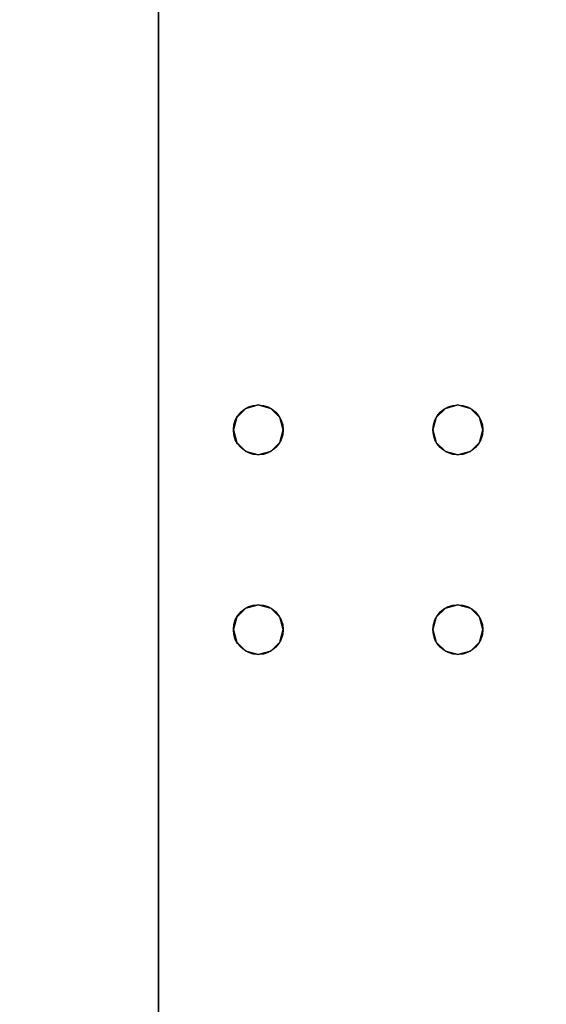
# Model space of a CAD drawing. Extents: x -287 to 289, y 26 to 211.
# Drawn here: x -263 to -259, y 90 to 98 of the extents above; entities that cross this region are included whole.
import ezdxf

# ---------------------------------------------------------------- set-up
doc = ezdxf.new("R2010")
doc.units = 0
doc.header["$LTSCALE"] = 96
doc.header["$MEASUREMENT"] = 0
for name, color, linetype in [('AFUWK-3-TPLM-TH', 7, 'Continuous'), ('AFUWK-P', 7, 'Continuous'), ('AFUWS-3-LGPT', 7, 'Continuous'), ('AFUWS-P', 7, 'Continuous'), ('MAIN_DIMENSIONS', 7, 'Continuous'), ('MAIN_FURN', 7, 'Continuous')]:
    doc.layers.add(name, color=color, linetype=linetype)
doc.dimstyles.get("Standard").update_dxf_attribs({"dimtxt": 0.18, "dimasz": 0.18, "dimexe": 0.18, "dimexo": 0.0625, "dimgap": 0.09, "dimtad": 0, "dimtih": 1, "dimtoh": 1, "dimdec": 4, "dimzin": 0, "dimdsep": 46, "dimtxsty": 'Standard', "dimcen": 0.09, "dimadec": 0, "dimazin": 0, "dimtfac": 1, "dimtdec": 4, "dimtofl": 0, "dimtmove": 0, "dimatfit": 0, "dimfxl": 0, "dimtolj": 1, "dimtzin": 0, "dimarcsym": 0})

# ---------------------------------------------------------------- blocks, each defined once
blk = doc.blocks.new('ZN7222TPBE')
at = {"layer": 'AFUWK-3-TPLM-TH', "color": 42, "linetype": 'Continuous'}
for points, invisible_edges in [([(72, -24), (0, -1.5), (0, -24)], 1), ([(72, -1.5), (0, -1.5), (72, -24)], 2), ([(0, -24, 1), (72, -1.5, 1), (72, -24, 1)], 1), ([(0, -1.5, 1), (72, -1.5, 1), (0, -24, 1)], 2), ([(72, -24), (72, -1.5, 1), (72, -1.5)], 1), ([(72, -24, 1), (72, -1.5, 1), (72, -24)], 2)]:
    blk.add_3dface(points, dxfattribs=dict(at, invisible_edges=invisible_edges))
at = {"layer": 'AFUWK-P', "color": 7, "linetype": 'Continuous'}
blk.add_line((72, -1.5), (72, -24), dxfattribs=at)
blk = doc.blocks.new('ZN4828UL')
at = {"layer": 'AFUWS-3-LGPT', "color": 30, "linetype": 'Continuous'}
for points, invisible_edges in [([(0, -0.125, 28), (0.5625, -17.5, 28), (0, -47.875, 28)], 3), ([(0, -1.125, 27), (0, -0.125, 28), (0, -46.875, 27)], 3), ([(0, -0.125, 28), (0, -47.875, 28), (0, -46.875, 27)], 14), ([(0, -1.125, 27), (0.5625, -30.5, 27), (0.5625, -17.5, 27)], 15), ([(0, -46.875, 27), (0.5625, -30.5, 27), (0, -1.125, 27)], 3), ([(2.4375, -17.5, 27), (3, -46.875, 27), (3, -1.125, 27)], 13), ([(0, -47.875, 28), (0.5625, -17.5, 28), (0.5625, -30.5, 28)], 15), ([(0.5625, -17.5, 28), (0.5876, -17.5938, 28), (0.5625, -30.5, 28)], 14), ([(0.5625, -17.5, 27), (0.5876, -30.4063, 27), (0.5876, -17.5938, 27)], 3), ([(0.5625, -30.5, 27), (0.5876, -30.4063, 27), (0.5625, -17.5, 27)], 14), ([(0.9124, -30.4063, 28), (0.9375, -17.5, 28), (0.9375, -30.5, 28)], 3), ([(0.9124, -17.5938, 28), (0.9375, -17.5, 28), (0.9124, -30.4063, 28)], 14), ([(0.9124, -17.5938, 27), (0.9375, -30.5, 27), (0.9375, -17.5, 27)], 3), ([(0.9375, -30.5, 28), (2.0625, -17.5, 28), (2.0625, -30.5, 28)], 15), ([(0.9375, -17.5, 28), (2.0625, -17.5, 28), (0.9375, -30.5, 28)], 15), ([(0.9375, -17.5, 27), (2.0625, -30.5, 27), (2.0625, -17.5, 27)], 15), ([(0.9375, -30.5, 27), (2.0625, -30.5, 27), (0.9375, -17.5, 27)], 15), ([(2.0625, -17.5, 28), (2.0876, -17.5938, 28), (2.0625, -30.5, 28)], 14), ([(2.0625, -17.5, 27), (2.0876, -30.4063, 27), (2.0876, -17.5938, 27)], 3), ([(2.0625, -30.5, 27), (2.0876, -30.4063, 27), (2.0625, -17.5, 27)], 14), ([(2.4124, -17.5938, 27), (2.4375, -30.5, 27), (2.4375, -17.5, 27)], 3), ([(2.4375, -17.5, 27), (2.4375, -30.5, 27), (3, -46.875, 27)], 15), ([(0.5625, -30.5, 28), (0.5876, -17.5938, 28), (0.5876, -30.4063, 28)], 3), ([(0.5876, -17.5938, 28), (0.6562, -17.6624, 28), (0.5876, -30.4063, 28)], 14), ([(0.5876, -17.5938, 27), (0.6562, -30.3376, 27), (0.6562, -17.6624, 27)], 3), ([(0.5876, -30.4063, 27), (0.6562, -30.3376, 27), (0.5876, -17.5938, 27)], 14), ([(0.8438, -30.3376, 28), (0.9124, -17.5938, 28), (0.9124, -30.4063, 28)], 3), ([(0.8438, -17.6624, 28), (0.9124, -17.5938, 28), (0.8438, -30.3376, 28)], 14), ([(0.8438, -17.6624, 27), (0.9124, -30.4063, 27), (0.9124, -17.5938, 27)], 3), ([(0.9124, -30.4063, 27), (0.9375, -30.5, 27), (0.9124, -17.5938, 27)], 14), ([(2.0625, -30.5, 28), (2.0876, -17.5938, 28), (2.0876, -30.4063, 28)], 3), ([(2.0876, -17.5938, 28), (2.1562, -17.6624, 28), (2.0876, -30.4063, 28)], 14), ([(2.0876, -17.5938, 27), (2.1562, -30.3376, 27), (2.1562, -17.6624, 27)], 3), ([(2.0876, -30.4063, 27), (2.1562, -30.3376, 27), (2.0876, -17.5938, 27)], 14), ([(2.3438, -30.3376, 28), (2.4124, -17.5938, 28), (2.4124, -30.4063, 28)], 3), ([(2.3438, -17.6624, 28), (2.4124, -17.5938, 28), (2.3438, -30.3376, 28)], 14), ([(2.3438, -17.6624, 27), (2.4124, -30.4063, 27), (2.4124, -17.5938, 27)], 3), ([(2.4124, -30.4063, 28), (2.4124, -17.5938, 28), (3, -17.9375, 28)], 15), ([(2.4124, -30.4063, 27), (2.4375, -30.5, 27), (2.4124, -17.5938, 27)], 14), ([(0.5876, -30.4063, 28), (0.6562, -17.6624, 28), (0.6562, -30.3376, 28)], 3), ([(0.6562, -17.6624, 28), (0.75, -17.6875, 28), (0.6562, -30.3376, 28)], 14), ([(0.6562, -17.6624, 27), (0.75, -30.3125, 27), (0.75, -17.6875, 27)], 3), ([(0.6562, -30.3376, 27), (0.75, -30.3125, 27), (0.6562, -17.6624, 27)], 14), ([(0.75, -30.3125, 28), (0.8438, -17.6624, 28), (0.8438, -30.3376, 28)], 3), ([(0.75, -17.6875, 28), (0.8438, -17.6624, 28), (0.75, -30.3125, 28)], 14), ([(0.75, -17.6875, 27), (0.8438, -30.3376, 27), (0.8438, -17.6624, 27)], 3), ([(0.8438, -30.3376, 27), (0.9124, -30.4063, 27), (0.8438, -17.6624, 27)], 14), ([(2.0876, -30.4063, 28), (2.1562, -17.6624, 28), (2.1562, -30.3376, 28)], 3), ([(2.1562, -17.6624, 28), (2.25, -17.6875, 28), (2.1562, -30.3376, 28)], 14), ([(2.1562, -17.6624, 27), (2.25, -30.3125, 27), (2.25, -17.6875, 27)], 3), ([(2.1562, -30.3376, 27), (2.25, -30.3125, 27), (2.1562, -17.6624, 27)], 14), ([(2.25, -30.3125, 28), (2.3438, -17.6624, 28), (2.3438, -30.3376, 28)], 3), ([(2.25, -17.6875, 28), (2.3438, -17.6624, 28), (2.25, -30.3125, 28)], 14), ([(2.25, -17.6875, 27), (2.3438, -30.3376, 27), (2.3438, -17.6624, 27)], 3), ([(2.3438, -30.3376, 27), (2.4124, -30.4063, 27), (2.3438, -17.6624, 27)], 14), ([(0.6562, -30.3376, 28), (0.75, -17.6875, 28), (0.75, -30.3125, 28)], 3), ([(0.75, -30.3125, 27), (0.8438, -30.3376, 27), (0.75, -17.6875, 27)], 14), ([(2.1562, -30.3376, 28), (2.25, -17.6875, 28), (2.25, -30.3125, 28)], 3), ([(2.25, -30.3125, 27), (2.3438, -30.3376, 27), (2.25, -17.6875, 27)], 14), ([(3, -30.0625, 28), (2.4124, -30.4063, 28), (3, -17.9375, 28)], 3), ([(2.4375, -30.5, 28), (2.4124, -30.4063, 28), (3, -30.0625, 28)], 14), ([(3, -30.0625, 28), (2.4375, -32, 28), (2.4375, -30.5, 28)], 15), ([(3, -32.4375, 28), (2.4375, -32, 28), (3, -30.0625, 28)], 15), ([(0.6562, -30.3376, 27), (0.75, -30.3125, 28), (0.75, -30.3125, 27)], 1), ([(0.6562, -30.3376, 28), (0.75, -30.3125, 28), (0.6562, -30.3376, 27)], 2), ([(0.75, -30.3125, 27), (0.8438, -30.3376, 28), (0.8438, -30.3376, 27)], 1), ([(0.75, -30.3125, 28), (0.8438, -30.3376, 28), (0.75, -30.3125, 27)], 2), ([(2.1562, -30.3376, 27), (2.25, -30.3125, 28), (2.25, -30.3125, 27)], 1), ([(2.1562, -30.3376, 28), (2.25, -30.3125, 28), (2.1562, -30.3376, 27)], 2), ([(2.25, -30.3125, 27), (2.3438, -30.3376, 28), (2.3438, -30.3376, 27)], 1), ([(2.25, -30.3125, 28), (2.3438, -30.3376, 28), (2.25, -30.3125, 27)], 2), ([(0.5876, -30.4063, 27), (0.6562, -30.3376, 28), (0.6562, -30.3376, 27)], 1), ([(0.5876, -30.4063, 28), (0.6562, -30.3376, 28), (0.5876, -30.4063, 27)], 2), ([(0.8438, -30.3376, 27), (0.9124, -30.4063, 28), (0.9124, -30.4063, 27)], 1), ([(0.8438, -30.3376, 28), (0.9124, -30.4063, 28), (0.8438, -30.3376, 27)], 2), ([(2.0876, -30.4063, 27), (2.1562, -30.3376, 28), (2.1562, -30.3376, 27)], 1), ([(2.0876, -30.4063, 28), (2.1562, -30.3376, 28), (2.0876, -30.4063, 27)], 2), ([(2.3438, -30.3376, 27), (2.4124, -30.4063, 28), (2.4124, -30.4063, 27)], 1), ([(2.3438, -30.3376, 28), (2.4124, -30.4063, 28), (2.3438, -30.3376, 27)], 2), ([(0.5625, -30.5, 27), (0.5876, -30.4063, 28), (0.5876, -30.4063, 27)], 1), ([(0.5625, -30.5, 28), (0.5876, -30.4063, 28), (0.5625, -30.5, 27)], 2), ([(0.9124, -30.4063, 27), (0.9375, -30.5, 28), (0.9375, -30.5, 27)], 1), ([(0.9124, -30.4063, 28), (0.9375, -30.5, 28), (0.9124, -30.4063, 27)], 2), ([(2.0625, -30.5, 27), (2.0876, -30.4063, 28), (2.0876, -30.4063, 27)], 1), ([(2.0625, -30.5, 28), (2.0876, -30.4063, 28), (2.0625, -30.5, 27)], 2), ([(2.4124, -30.4063, 27), (2.4375, -30.5, 28), (2.4375, -30.5, 27)], 1), ([(2.4124, -30.4063, 28), (2.4375, -30.5, 28), (2.4124, -30.4063, 27)], 2), ([(0.5625, -30.5, 28), (0.5625, -32, 28), (0, -47.875, 28)], 15), ([(0.5625, -32, 27), (0.5625, -30.5, 27), (0, -46.875, 27)], 15), ([(0.5876, -30.5938, 27), (0.5625, -30.5, 28), (0.5625, -30.5, 27)], 1), ([(0.5876, -30.5938, 28), (0.5625, -30.5, 28), (0.5876, -30.5938, 27)], 2), ([(0.5876, -30.5938, 28), (0.5625, -32, 28), (0.5625, -30.5, 28)], 3), ([(0.5625, -30.5, 27), (0.5876, -31.9063, 27), (0.5876, -30.5938, 27)], 3), ([(0.5625, -32, 27), (0.5876, -31.9063, 27), (0.5625, -30.5, 27)], 14), ([(0.9375, -30.5, 27), (0.9124, -30.5938, 28), (0.9124, -30.5938, 27)], 1), ([(0.9375, -30.5, 28), (0.9124, -30.5938, 28), (0.9375, -30.5, 27)], 2), ([(0.9375, -30.5, 28), (0.9124, -31.9063, 28), (0.9124, -30.5938, 28)], 3), ([(0.9375, -32, 28), (0.9124, -31.9063, 28), (0.9375, -30.5, 28)], 14), ([(0.9375, -30.5, 27), (0.9124, -30.5938, 27), (0.9375, -32, 27)], 14), ([(2.0625, -30.5, 28), (0.9375, -32, 28), (0.9375, -30.5, 28)], 15), ([(2.0625, -32, 28), (0.9375, -32, 28), (2.0625, -30.5, 28)], 15), ([(2.0625, -32, 27), (0.9375, -30.5, 27), (0.9375, -32, 27)], 15), ([(2.0625, -30.5, 27), (0.9375, -30.5, 27), (2.0625, -32, 27)], 15), ([(2.0876, -30.5938, 27), (2.0625, -30.5, 28), (2.0625, -30.5, 27)], 1), ([(2.0876, -30.5938, 28), (2.0625, -30.5, 28), (2.0876, -30.5938, 27)], 2), ([(2.0876, -30.5938, 28), (2.0625, -32, 28), (2.0625, -30.5, 28)], 3), ([(2.0876, -31.9063, 27), (2.0625, -30.5, 27), (2.0625, -32, 27)], 3), ([(2.0876, -30.5938, 27), (2.0625, -30.5, 27), (2.0876, -31.9063, 27)], 14), ([(2.4375, -30.5, 27), (2.4124, -30.5938, 28), (2.4124, -30.5938, 27)], 1), ([(2.4375, -30.5, 28), (2.4124, -30.5938, 28), (2.4375, -30.5, 27)], 2), ([(2.4375, -30.5, 28), (2.4124, -31.9063, 28), (2.4124, -30.5938, 28)], 3), ([(2.4375, -32, 28), (2.4124, -31.9063, 28), (2.4375, -30.5, 28)], 14), ([(2.4375, -30.5, 27), (2.4124, -30.5938, 27), (2.4375, -32, 27)], 14), ([(2.4375, -30.5, 27), (2.4375, -32, 27), (3, -46.875, 27)], 15), ([(0.5876, -31.9063, 28), (0.5625, -32, 28), (0.5876, -30.5938, 28)], 14), ([(0.6562, -30.6624, 27), (0.5876, -30.5938, 28), (0.5876, -30.5938, 27)], 1), ([(0.6562, -30.6624, 28), (0.5876, -30.5938, 28), (0.6562, -30.6624, 27)], 2), ([(0.6562, -30.6624, 28), (0.5876, -31.9063, 28), (0.5876, -30.5938, 28)], 3), ([(0.5876, -30.5938, 27), (0.6562, -31.8376, 27), (0.6562, -30.6624, 27)], 3), ([(0.5876, -31.9063, 27), (0.6562, -31.8376, 27), (0.5876, -30.5938, 27)], 14), ([(0.9124, -30.5938, 27), (0.8438, -30.6624, 28), (0.8438, -30.6624, 27)], 1), ([(0.9124, -30.5938, 28), (0.8438, -30.6624, 28), (0.9124, -30.5938, 27)], 2), ([(0.9124, -30.5938, 28), (0.8438, -31.8376, 28), (0.8438, -30.6624, 28)], 3), ([(0.9124, -31.9063, 28), (0.8438, -31.8376, 28), (0.9124, -30.5938, 28)], 14), ([(0.8438, -30.6624, 27), (0.9124, -31.9063, 27), (0.9124, -30.5938, 27)], 3), ([(0.9375, -32, 27), (0.9124, -30.5938, 27), (0.9124, -31.9063, 27)], 3), ([(2.0876, -31.9063, 28), (2.0625, -32, 28), (2.0876, -30.5938, 28)], 14), ([(2.1562, -30.6624, 27), (2.0876, -30.5938, 28), (2.0876, -30.5938, 27)], 1), ([(2.1562, -30.6624, 28), (2.0876, -30.5938, 28), (2.1562, -30.6624, 27)], 2), ([(2.1562, -30.6624, 28), (2.0876, -31.9063, 28), (2.0876, -30.5938, 28)], 3), ([(2.1562, -31.8376, 27), (2.0876, -30.5938, 27), (2.0876, -31.9063, 27)], 3), ([(2.1562, -30.6624, 27), (2.0876, -30.5938, 27), (2.1562, -31.8376, 27)], 14), ([(2.4124, -30.5938, 27), (2.3438, -30.6624, 28), (2.3438, -30.6624, 27)], 1), ([(2.4124, -30.5938, 28), (2.3438, -30.6624, 28), (2.4124, -30.5938, 27)], 2), ([(2.4124, -30.5938, 28), (2.3438, -31.8376, 28), (2.3438, -30.6624, 28)], 3), ([(2.4124, -31.9063, 28), (2.3438, -31.8376, 28), (2.4124, -30.5938, 28)], 14), ([(2.4124, -30.5938, 27), (2.3438, -30.6624, 27), (2.4124, -31.9063, 27)], 14), ([(2.4375, -32, 27), (2.4124, -30.5938, 27), (2.4124, -31.9063, 27)], 3), ([(0.6562, -31.8376, 28), (0.5876, -31.9063, 28), (0.6562, -30.6624, 28)], 14), ([(0.75, -30.6875, 27), (0.6562, -30.6624, 28), (0.6562, -30.6624, 27)], 1), ([(0.75, -30.6875, 28), (0.6562, -30.6624, 28), (0.75, -30.6875, 27)], 2), ([(0.75, -30.6875, 28), (0.6562, -31.8376, 28), (0.6562, -30.6624, 28)], 3), ([(0.6562, -30.6624, 27), (0.75, -31.8125, 27), (0.75, -30.6875, 27)], 3), ([(0.6562, -31.8376, 27), (0.75, -31.8125, 27), (0.6562, -30.6624, 27)], 14), ([(0.75, -31.8125, 28), (0.6562, -31.8376, 28), (0.75, -30.6875, 28)], 14), ([(0.8438, -30.6624, 27), (0.75, -30.6875, 28), (0.75, -30.6875, 27)], 1), ([(0.8438, -30.6624, 28), (0.75, -30.6875, 28), (0.8438, -30.6624, 27)], 2), ([(0.8438, -30.6624, 28), (0.75, -31.8125, 28), (0.75, -30.6875, 28)], 3), ([(0.8438, -31.8376, 28), (0.75, -31.8125, 28), (0.8438, -30.6624, 28)], 14), ([(0.75, -30.6875, 27), (0.8438, -31.8376, 27), (0.8438, -30.6624, 27)], 3), ([(0.75, -31.8125, 27), (0.8438, -31.8376, 27), (0.75, -30.6875, 27)], 14), ([(0.8438, -31.8376, 27), (0.9124, -31.9063, 27), (0.8438, -30.6624, 27)], 14), ([(2.1562, -31.8376, 28), (2.0876, -31.9063, 28), (2.1562, -30.6624, 28)], 14), ([(2.25, -30.6875, 27), (2.1562, -30.6624, 28), (2.1562, -30.6624, 27)], 1), ([(2.25, -30.6875, 28), (2.1562, -30.6624, 28), (2.25, -30.6875, 27)], 2), ([(2.25, -30.6875, 28), (2.1562, -31.8376, 28), (2.1562, -30.6624, 28)], 3), ([(2.25, -31.8125, 27), (2.1562, -30.6624, 27), (2.1562, -31.8376, 27)], 3), ([(2.25, -30.6875, 27), (2.1562, -30.6624, 27), (2.25, -31.8125, 27)], 14), ([(2.25, -31.8125, 28), (2.1562, -31.8376, 28), (2.25, -30.6875, 28)], 14), ([(2.3438, -30.6624, 27), (2.25, -30.6875, 28), (2.25, -30.6875, 27)], 1), ([(2.3438, -30.6624, 28), (2.25, -30.6875, 28), (2.3438, -30.6624, 27)], 2), ([(2.3438, -30.6624, 28), (2.25, -31.8125, 28), (2.25, -30.6875, 28)], 3), ([(2.3438, -31.8376, 28), (2.25, -31.8125, 28), (2.3438, -30.6624, 28)], 14), ([(2.3438, -30.6624, 27), (2.25, -30.6875, 27), (2.3438, -31.8376, 27)], 14), ([(2.3438, -31.8376, 27), (2.25, -30.6875, 27), (2.25, -31.8125, 27)], 3), ([(2.4124, -31.9063, 27), (2.3438, -30.6624, 27), (2.3438, -31.8376, 27)], 3), ([(0.5876, -31.9063, 27), (0.6562, -31.8376, 28), (0.6562, -31.8376, 27)], 1), ([(0.5876, -31.9063, 28), (0.6562, -31.8376, 28), (0.5876, -31.9063, 27)], 2), ([(0.6562, -31.8376, 27), (0.75, -31.8125, 28), (0.75, -31.8125, 27)], 1), ([(0.6562, -31.8376, 28), (0.75, -31.8125, 28), (0.6562, -31.8376, 27)], 2), ([(0.75, -31.8125, 27), (0.8438, -31.8376, 28), (0.8438, -31.8376, 27)], 1), ([(0.75, -31.8125, 28), (0.8438, -31.8376, 28), (0.75, -31.8125, 27)], 2), ([(0.8438, -31.8376, 27), (0.9124, -31.9063, 28), (0.9124, -31.9063, 27)], 1), ([(0.8438, -31.8376, 28), (0.9124, -31.9063, 28), (0.8438, -31.8376, 27)], 2), ([(2.0876, -31.9063, 27), (2.1562, -31.8376, 28), (2.1562, -31.8376, 27)], 1), ([(2.0876, -31.9063, 28), (2.1562, -31.8376, 28), (2.0876, -31.9063, 27)], 2), ([(2.1562, -31.8376, 27), (2.25, -31.8125, 28), (2.25, -31.8125, 27)], 1), ([(2.1562, -31.8376, 28), (2.25, -31.8125, 28), (2.1562, -31.8376, 27)], 2), ([(2.25, -31.8125, 27), (2.3438, -31.8376, 28), (2.3438, -31.8376, 27)], 1), ([(2.25, -31.8125, 28), (2.3438, -31.8376, 28), (2.25, -31.8125, 27)], 2), ([(2.3438, -31.8376, 27), (2.4124, -31.9063, 28), (2.4124, -31.9063, 27)], 1), ([(2.3438, -31.8376, 28), (2.4124, -31.9063, 28), (2.3438, -31.8376, 27)], 2), ([(0.5625, -32, 27), (0.5876, -31.9063, 28), (0.5876, -31.9063, 27)], 1), ([(0.5625, -32, 28), (0.5876, -31.9063, 28), (0.5625, -32, 27)], 2), ([(0.9124, -31.9063, 27), (0.9375, -32, 28), (0.9375, -32, 27)], 1), ([(0.9124, -31.9063, 28), (0.9375, -32, 28), (0.9124, -31.9063, 27)], 2), ([(2.0625, -32, 27), (2.0876, -31.9063, 28), (2.0876, -31.9063, 27)], 1), ([(2.0625, -32, 28), (2.0876, -31.9063, 28), (2.0625, -32, 27)], 2), ([(2.4124, -31.9063, 27), (2.4375, -32, 28), (2.4375, -32, 27)], 1), ([(2.4124, -31.9063, 28), (2.4375, -32, 28), (2.4124, -31.9063, 27)], 2), ([(0.5625, -32, 28), (0.5625, -40, 28), (0, -47.875, 28)], 15), ([(0.5625, -40, 27), (0.5625, -32, 27), (0, -46.875, 27)], 15), ([(0.5876, -32.0938, 27), (0.5625, -32, 28), (0.5625, -32, 27)], 1), ([(0.5876, -32.0938, 28), (0.5625, -32, 28), (0.5876, -32.0938, 27)], 2), ([(0.5625, -32, 28), (0.5876, -32.0938, 28), (0.5625, -40, 28)], 14), ([(0.5876, -39.9062, 27), (0.5625, -32, 27), (0.5625, -40, 27)], 3), ([(0.5876, -32.0938, 27), (0.5625, -32, 27), (0.5876, -39.9062, 27)], 14), ([(0.9375, -32, 27), (0.9124, -32.0938, 28), (0.9124, -32.0938, 27)], 1), ([(0.9375, -32, 28), (0.9124, -32.0938, 28), (0.9375, -32, 27)], 2), ([(0.9124, -39.9062, 28), (0.9375, -32, 28), (0.9375, -40, 28)], 3), ([(0.9124, -32.0938, 28), (0.9375, -32, 28), (0.9124, -39.9062, 28)], 14), ([(0.9375, -32, 27), (0.9124, -32.0938, 27), (0.9375, -40, 27)], 14), ([(0.9375, -40, 28), (2.0625, -32, 28), (2.0625, -40, 28)], 15), ([(0.9375, -32, 28), (2.0625, -32, 28), (0.9375, -40, 28)], 15), ([(2.0625, -40, 27), (0.9375, -32, 27), (0.9375, -40, 27)], 15), ([(2.0625, -32, 27), (0.9375, -32, 27), (2.0625, -40, 27)], 15), ([(2.0876, -32.0938, 27), (2.0625, -32, 28), (2.0625, -32, 27)], 1), ([(2.0876, -32.0938, 28), (2.0625, -32, 28), (2.0876, -32.0938, 27)], 2), ([(2.0625, -32, 28), (2.0876, -32.0938, 28), (2.0625, -40, 28)], 14), ([(2.0876, -39.9062, 27), (2.0625, -32, 27), (2.0625, -40, 27)], 3), ([(2.0876, -32.0938, 27), (2.0625, -32, 27), (2.0876, -39.9062, 27)], 14), ([(2.4375, -32, 27), (2.4124, -32.0938, 28), (2.4124, -32.0938, 27)], 1), ([(2.4375, -32, 28), (2.4124, -32.0938, 28), (2.4375, -32, 27)], 2), ([(3, -32.4375, 28), (2.4124, -32.0938, 28), (2.4375, -32, 28)], 13), ([(2.4375, -32, 27), (2.4124, -32.0938, 27), (2.4375, -40, 27)], 14), ([(3, -46.875, 27), (2.4375, -32, 27), (2.4375, -40, 27)], 15), ([(0.5625, -40, 28), (0.5876, -32.0938, 28), (0.5876, -39.9062, 28)], 3), ([(0.6562, -32.1624, 27), (0.5876, -32.0938, 28), (0.5876, -32.0938, 27)], 1), ([(0.6562, -32.1624, 28), (0.5876, -32.0938, 28), (0.6562, -32.1624, 27)], 2), ([(0.5876, -32.0938, 28), (0.6562, -32.1624, 28), (0.5876, -39.9062, 28)], 14), ([(0.6562, -39.8376, 27), (0.5876, -32.0938, 27), (0.5876, -39.9062, 27)], 3), ([(0.6562, -32.1624, 27), (0.5876, -32.0938, 27), (0.6562, -39.8376, 27)], 14), ([(0.9124, -32.0938, 27), (0.8438, -32.1624, 28), (0.8438, -32.1624, 27)], 1), ([(0.9124, -32.0938, 28), (0.8438, -32.1624, 28), (0.9124, -32.0938, 27)], 2), ([(0.8438, -39.8376, 28), (0.9124, -32.0938, 28), (0.9124, -39.9062, 28)], 3), ([(0.8438, -32.1624, 28), (0.9124, -32.0938, 28), (0.8438, -39.8376, 28)], 14), ([(0.9124, -32.0938, 27), (0.8438, -32.1624, 27), (0.9124, -39.9062, 27)], 14), ([(0.9375, -40, 27), (0.9124, -32.0938, 27), (0.9124, -39.9062, 27)], 3), ([(2.0625, -40, 28), (2.0876, -32.0938, 28), (2.0876, -39.9062, 28)], 3), ([(2.1562, -32.1624, 27), (2.0876, -32.0938, 28), (2.0876, -32.0938, 27)], 1), ([(2.1562, -32.1624, 28), (2.0876, -32.0938, 28), (2.1562, -32.1624, 27)], 2), ([(2.1562, -32.1624, 28), (2.0876, -39.9062, 28), (2.0876, -32.0938, 28)], 3), ([(2.1562, -39.8376, 27), (2.0876, -32.0938, 27), (2.0876, -39.9062, 27)], 3), ([(2.1562, -32.1624, 27), (2.0876, -32.0938, 27), (2.1562, -39.8376, 27)], 14), ([(2.4124, -32.0938, 27), (2.3438, -32.1624, 28), (2.3438, -32.1624, 27)], 1), ([(2.4124, -32.0938, 28), (2.3438, -32.1624, 28), (2.4124, -32.0938, 27)], 2), ([(2.4124, -32.0938, 28), (2.3438, -39.8376, 28), (2.3438, -32.1624, 28)], 3), ([(2.4124, -39.9062, 28), (2.3438, -39.8376, 28), (2.4124, -32.0938, 28)], 14), ([(2.4124, -32.0938, 27), (2.3438, -32.1624, 27), (2.4124, -39.9062, 27)], 14), ([(3, -32.4375, 28), (2.4124, -39.9062, 28), (2.4124, -32.0938, 28)], 15), ([(2.4375, -40, 27), (2.4124, -32.0938, 27), (2.4124, -39.9062, 27)], 3), ([(0.5876, -39.9062, 28), (0.6562, -32.1624, 28), (0.6562, -39.8376, 28)], 3), ([(0.75, -32.1875, 27), (0.6562, -32.1624, 28), (0.6562, -32.1624, 27)], 1), ([(0.75, -32.1875, 28), (0.6562, -32.1624, 28), (0.75, -32.1875, 27)], 2), ([(0.6562, -32.1624, 28), (0.75, -32.1875, 28), (0.6562, -39.8376, 28)], 14), ([(0.75, -39.8125, 27), (0.6562, -32.1624, 27), (0.6562, -39.8376, 27)], 3), ([(0.75, -32.1875, 27), (0.6562, -32.1624, 27), (0.75, -39.8125, 27)], 14), ([(0.8438, -32.1624, 27), (0.75, -32.1875, 28), (0.75, -32.1875, 27)], 1), ([(0.8438, -32.1624, 28), (0.75, -32.1875, 28), (0.8438, -32.1624, 27)], 2), ([(0.75, -39.8125, 28), (0.8438, -32.1624, 28), (0.8438, -39.8376, 28)], 3), ([(0.75, -32.1875, 28), (0.8438, -32.1624, 28), (0.75, -39.8125, 28)], 14), ([(0.8438, -32.1624, 27), (0.75, -32.1875, 27), (0.8438, -39.8376, 27)], 14), ([(0.9124, -39.9062, 27), (0.8438, -32.1624, 27), (0.8438, -39.8376, 27)], 3), ([(2.1562, -39.8376, 28), (2.0876, -39.9062, 28), (2.1562, -32.1624, 28)], 14), ([(2.25, -32.1875, 27), (2.1562, -32.1624, 28), (2.1562, -32.1624, 27)], 1), ([(2.25, -32.1875, 28), (2.1562, -32.1624, 28), (2.25, -32.1875, 27)], 2), ([(2.25, -32.1875, 28), (2.1562, -39.8376, 28), (2.1562, -32.1624, 28)], 3), ([(2.25, -39.8125, 27), (2.1562, -32.1624, 27), (2.1562, -39.8376, 27)], 3), ([(2.25, -32.1875, 27), (2.1562, -32.1624, 27), (2.25, -39.8125, 27)], 14), ([(2.3438, -32.1624, 27), (2.25, -32.1875, 28), (2.25, -32.1875, 27)], 1), ([(2.3438, -32.1624, 28), (2.25, -32.1875, 28), (2.3438, -32.1624, 27)], 2), ([(2.3438, -32.1624, 28), (2.25, -39.8125, 28), (2.25, -32.1875, 28)], 3), ([(2.3438, -39.8376, 28), (2.25, -39.8125, 28), (2.3438, -32.1624, 28)], 14), ([(2.3438, -32.1624, 27), (2.25, -32.1875, 27), (2.3438, -39.8376, 27)], 14), ([(2.4124, -39.9062, 27), (2.3438, -32.1624, 27), (2.3438, -39.8376, 27)], 3), ([(0.6562, -39.8376, 28), (0.75, -32.1875, 28), (0.75, -39.8125, 28)], 3), ([(0.8438, -39.8376, 27), (0.75, -32.1875, 27), (0.75, -39.8125, 27)], 3), ([(2.25, -39.8125, 28), (2.1562, -39.8376, 28), (2.25, -32.1875, 28)], 14), ([(2.3438, -39.8376, 27), (2.25, -32.1875, 27), (2.25, -39.8125, 27)], 3), ([(3, -39.5625, 28), (2.4124, -39.9062, 28), (3, -32.4375, 28)], 3)]:
    blk.add_3dface(points, dxfattribs=dict(at, invisible_edges=invisible_edges))
at = {"layer": 'AFUWS-P', "color": 7, "linetype": 'Continuous'}
blk.add_line((0, -47.875), (0, -0.125), dxfattribs=at)
for centre in [(0.75, -30.5), (2.25, -30.5), (0.75, -32), (2.25, -32)]:
    blk.add_circle(centre, 0.1875, dxfattribs=at)

msp = doc.modelspace()

# ---------------------------------------------------------------- block references
at = {"layer": 'MAIN_FURN', "linetype": 'Continuous'}
msp.add_blockref('ZN4828UL', (-261.59514, 125.22047), dxfattribs=at)
at = {"layer": 'MAIN_FURN', "linetype": 'Continuous', "rotation": 180}
msp.add_blockref('ZN7222TPBE', (-189.59514, 75.83503, 28), dxfattribs=at)

# ---------------------------------------------------------------- dimensions: what is measured, and where the dimension line sits
at = {"layer": 'MAIN_DIMENSIONS', "linetype": 'Continuous'}
msp.add_linear_dim(base=(-279.999999888, 172.9999999308), p1=(-204.999999918, 172.9999999308), p2=(-204.999999918, 28.9999999884), dimstyle='Standard', dxfattribs=at).render()

doc.saveas('drawing.dxf')
